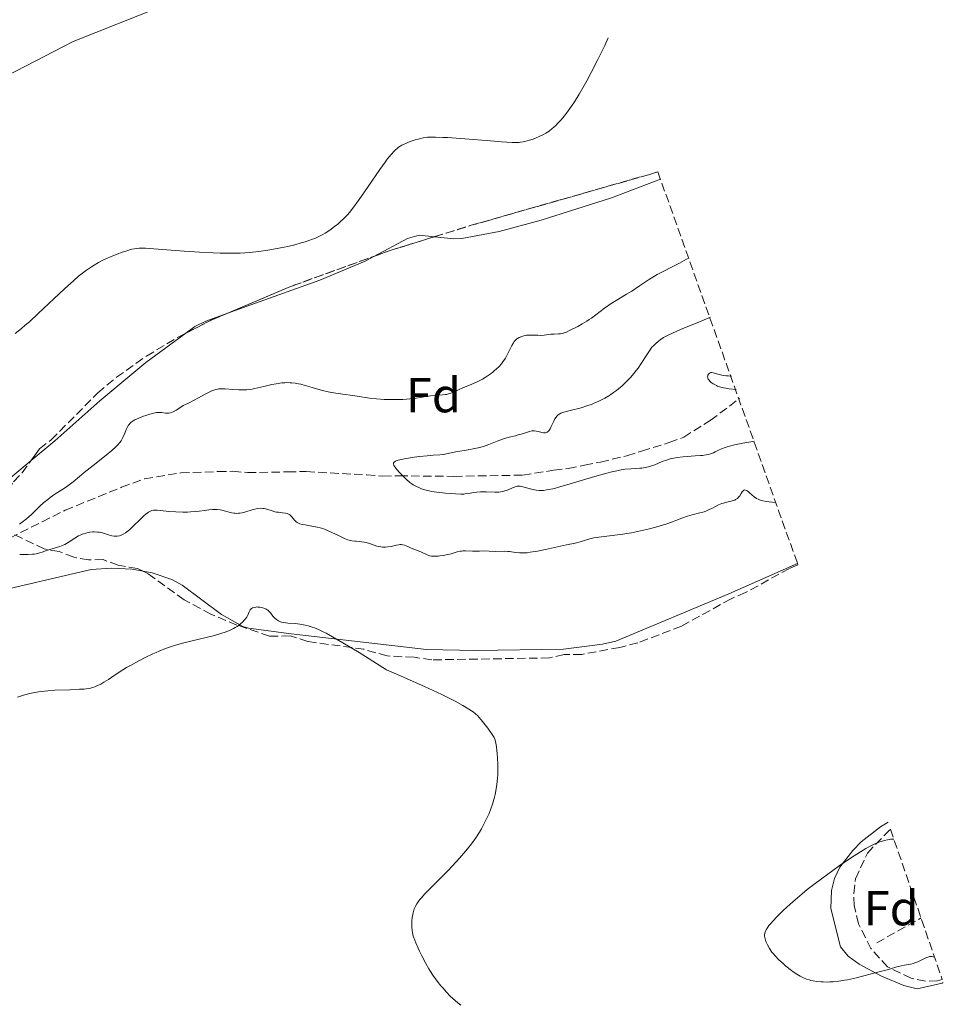
# Model space of a CAD drawing. Units: metres. Extents: x 636127 to 639615, y 4658035 to 4660348.
# Drawn here: x 636252 to 636440, y 4659650 to 4659850 of the extents above; entities that cross this region are included whole.
import ezdxf
from ezdxf.enums import TextEntityAlignment as Align

# ---------------------------------------------------------------- set-up
doc = ezdxf.new("R2010")
doc.units = ezdxf.units.M
doc.header["$MEASUREMENT"] = 0
doc.linetypes.add('DGN Style 3', pattern=[2.435890702152634, 1.739921930109024, -0.6959687720436097])
for name, color, linetype, lineweight in [('Barranco lineal', 142, 'DGN Style 3', 13), ('Curva de nivel intermedia', 30, 'Continuous', 0), ('Etiqueta de zona arbolada', 92, 'Continuous', 0), ('Línea de cambio de uso (parcela vista)', 92, 'Continuous', 0), ('Zona arbolada', 92, 'DGN Style 3', 0)]:
    doc.layers.add(name, color=color, linetype=linetype, lineweight=lineweight)
doc.styles.add('Style-Arial', font='arial.ttf')

msp = doc.modelspace()

# ---------------------------------------------------------------- linework, layer by layer
at = {"layer": 'Barranco lineal', "color": 142, "linetype": 'DGN Style 3', "lineweight": 13, "extrusion": (0.06550267868485883, 0.03693158798292197, 0.9971687203749262), "elevation": 214288.1003752465, "flags": 128}
msp.add_lwpolyline([(3746389.599900257, -2834808.467268935), (3746389.599900256, -2834818.840065087)], dxfattribs=at)
at = {"layer": 'Barranco lineal', "color": 142, "linetype": 'DGN Style 3', "lineweight": 13}
msp.add_polyline3d([(636237.2599999999, 4659738.300000001, 516.029999999999), (636256.8700000001, 4659748.230000001, 514.5899999999965), (636261.5099999999, 4659750.550000001, 513.8500000000058), (636273.0300000003, 4659755.25, 512.8999999999943), (636277.7000000002, 4659756.980000001, 512.2100000000064), (636285.1100000005, 4659758.17, 512.2100000000064), (636292.6600000003, 4659758.439999999, 512.2100000000064), (636295.6500000004, 4659758.49, 511.7299999999959), (636298.6600000003, 4659758.24, 511.7299999999959), (636306.8099999997, 4659758.380000001, 510.3300000000018), (636310.6399999997, 4659758.449999999, 510.3000000000029), (636322.9400000004, 4659757.76, 510.3000000000029), (636326.2400000002, 4659757.52, 509.8300000000018), (636329.54, 4659757.58, 509.8300000000018), (636340.6900000004, 4659757.470000001, 507.929999999993), (636354.7100000001, 4659757.710000001, 507.9199999999983), (636360.9900000002, 4659758.720000001, 506.9700000000012), (636363.9800000006, 4659759.07, 506.0099999999948), (636367.2599999999, 4659759.730000001, 506.0099999999948), (636370.5499999998, 4659760.380000001, 505.5299999999989), (636375.9199999999, 4659761.680000001, 505.5299999999989), (636378.9000000004, 4659762.630000001, 504.5800000000018), (636384.54, 4659764.33, 503.6699999999983), (636387.4900000002, 4659765.439999999, 503.6300000000047), (636392.8799999999, 4659768.859999999, 503.6300000000047), (636394.8600000005, 4659770.32, 503.1499999999942), (636398.8300000001, 4659773.32, 503.1499999999942)], dxfattribs=at)
at = {"layer": 'Curva de nivel intermedia', "color": 30, "linetype": 'Continuous', "lineweight": 0, "flags": 128}
for points, elevation in [([(636328.8400000008, 4659824.029999999), (636329.0500000009, 4659824.199999999), (636329.440000002, 4659824.49), (636330.0999999992, 4659824.890000001), (636330.5599999997, 4659825.130000001), (636330.8900000005, 4659825.279999998), (636331.5800000011, 4659825.569999999), (636332.7800000014, 4659825.980000001), (636333.4200000007, 4659826.159999999), (636334.4000000019, 4659826.390000001), (636335.0000000009, 4659826.48), (636335.3200000006, 4659826.52), (636335.8800000016, 4659826.56), (636336.9600000011, 4659826.56), (636338.4400000009, 4659826.510000001), (636339.3799999997, 4659826.460000001), (636342.9300000013, 4659826.199999999), (636348.1700000007, 4659825.789999999), (636350.3600000012, 4659825.619999998), (636352.5700000017, 4659825.48), (636353.5000000015, 4659825.46), (636353.9599999997, 4659825.48), (636354.2400000015, 4659825.509999999), (636354.76, 4659825.599999999), (636355.6300000016, 4659825.8), (636356.100000001, 4659825.930000001), (636356.8299999997, 4659826.169999998), (636357.5700000018, 4659826.460000001), (636357.9400000006, 4659826.619999997), (636358.9100000006, 4659827.09), (636359.3800000001, 4659827.359999999), (636360.0599999997, 4659827.8), (636360.7200000011, 4659828.300000001), (636361.0400000007, 4659828.569999999), (636361.3499999993, 4659828.849999999), (636361.9500000007, 4659829.449999999), (636362.5300000017, 4659830.08), (636362.9000000005, 4659830.519999998), (636363.6100000013, 4659831.430000001), (636364.2999999997, 4659832.369999999), (636364.6600000019, 4659832.880000001), (636365.2200000006, 4659833.730000001), (636366.1799999995, 4659835.289999999), (636367.200000001, 4659837.05), (636367.7599999999, 4659838.050000001), (636368.6500000015, 4659839.689999999), (636370.0300000008, 4659842.38), (636371.4099999998, 4659845.25), (636372.1278173716, 4659846.755422542)], 520), ([(636251.3899999995, 4659786.579999999), (636252.6800000014, 4659787.609999999), (636253.4300000003, 4659788.249999999), (636254.2500000006, 4659788.970000001), (636256.040000001, 4659790.609999998), (636261.4000000008, 4659795.649999999), (636263.2899999997, 4659797.380000002), (636264.270000001, 4659798.220000001), (636264.8299999997, 4659798.680000001), (636265.8700000013, 4659799.46), (636266.9100000006, 4659800.17), (636267.4500000017, 4659800.509999999), (636268.3099999998, 4659801), (636269.2300000007, 4659801.480000001), (636269.7100000014, 4659801.710000001), (636271.2600000004, 4659802.38), (636272.2999999997, 4659802.789999999), (636272.9600000012, 4659803.03), (636274.1300000002, 4659803.42), (636275.1200000005, 4659803.710000002), (636275.6500000001, 4659803.819999998), (636275.980000001, 4659803.869999998), (636276.6300000015, 4659803.92), (636277.4000000004, 4659803.939999999), (636277.8699999999, 4659803.929999999), (636278.7300000002, 4659803.890000001), (636280.4800000006, 4659803.77), (636285.78, 4659803.32), (636288.9000000004, 4659803.099999999), (636291.700000001, 4659802.960000001), (636293.0800000001, 4659802.92), (636295.1299999999, 4659802.9), (636297.1400000014, 4659802.949999999), (636298.1200000005, 4659802.999999999), (636299.0900000005, 4659803.07), (636300.9700000003, 4659803.269999999), (636302.7800000008, 4659803.52), (636303.9299999997, 4659803.710000002), (636306.1000000001, 4659804.13), (636306.8700000012, 4659804.3), (636308.3100000008, 4659804.65), (636309.6200000005, 4659805.01), (636310.4299999997, 4659805.249999999), (636311.8700000013, 4659805.75), (636312.3499999996, 4659805.940000001), (636313.2200000014, 4659806.32), (636314.0000000015, 4659806.720000001), (636314.490000001, 4659806.999999999), (636315.4100000019, 4659807.599999999), (636316.410000001, 4659808.329999999), (636317.0700000003, 4659808.859999999), (636317.4900000006, 4659809.220000002), (636318.2999999997, 4659809.970000001), (636319.0599999997, 4659810.75), (636319.4599999997, 4659811.210000001), (636320.1300000004, 4659812.06), (636321.4100000011, 4659813.83), (636323.1200000009, 4659816.329999999), (636325.5900000008, 4659819.949999998), (636326.6700000004, 4659821.479999999), (636327.1300000009, 4659822.099999998), (636327.900000002, 4659823.050000001), (636328.500000001, 4659823.720000001), (636328.8400000008, 4659824.029999999)], 520), ([(636361.1000000011, 4659786.449999999), (636361.9700000007, 4659786.470000001), (636362.3700000008, 4659786.489999999), (636362.7400000017, 4659786.55), (636362.9299999997, 4659786.599999999), (636363.3299999996, 4659786.74), (636363.6300000015, 4659786.859999998), (636364.3800000001, 4659787.210000002), (636365.9400000003, 4659788.01), (636366.8400000011, 4659788.519999999), (636367.770000001, 4659789.09), (636368.2300000014, 4659789.399999999), (636368.6800000007, 4659789.71), (636369.5600000013, 4659790.359999998), (636371.3200000004, 4659791.699999999), (636372.2500000002, 4659792.359999999), (636372.7400000021, 4659792.679999999), (636373.75, 4659793.309999999), (636375.8500000011, 4659794.560000001), (636376.9000000017, 4659795.210000001), (636378.4500000007, 4659796.250000001), (636380.4900000015, 4659797.63), (636381.5199999996, 4659798.269999999), (636382.0500000014, 4659798.57), (636383.130000001, 4659799.13), (636385.400000002, 4659800.249999999), (636386.6000000001, 4659800.88), (636388.5400000003, 4659801.99)], 515.0000000000001), ([(636329.4800000001, 4659758.38), (636328.8499999997, 4659759.130000001), (636328.7000000001, 4659759.34), (636328.49, 4659759.689999999), (636328.4500000018, 4659759.800000002), (636328.4000000005, 4659759.980000001), (636328.4000000005, 4659760.140000002), (636328.5500000003, 4659760.390000001), (636328.7699999993, 4659760.55), (636328.9200000013, 4659760.630000001), (636329.3300000003, 4659760.760000001), (636329.6800000012, 4659760.850000001), (636330.6300000012, 4659761.04), (636332.6100000015, 4659761.349999998), (636333.7100000012, 4659761.489999999), (636335.2500000013, 4659761.659999999), (636336.5000000007, 4659761.750000001), (636337.8500000008, 4659761.84), (636338.4900000001, 4659761.92), (636339.5200000005, 4659762.109999998), (636341.0500000016, 4659762.449999998), (636341.8800000009, 4659762.609999998), (636342.7500000005, 4659762.75), (636343.9900000008, 4659762.949999998), (636344.6300000001, 4659763.060000001), (636345.6400000004, 4659763.289999999), (636346.1600000013, 4659763.42), (636346.6900000009, 4659763.579999999), (636347.7700000005, 4659763.95), (636349.8499999993, 4659764.739999999), (636350.7700000001, 4659765.079999999), (636351.9400000013, 4659765.439999999), (636353.2200000001, 4659765.749999999), (636353.7899999999, 4659765.899999999), (636354.6300000004, 4659766.149999999), (636355.6500000019, 4659766.489999999), (636356.0700000019, 4659766.619999999), (636356.5900000005, 4659766.739999999), (636356.8900000001, 4659766.76), (636357.0800000001, 4659766.76), (636357.4600000001, 4659766.699999999), (636357.9400000006, 4659766.580000001), (636358.6200000001, 4659766.399999999), (636358.9400000019, 4659766.34), (636359.2000000012, 4659766.33), (636359.3300000009, 4659766.34), (636359.5099999999, 4659766.38), (636359.6799999997, 4659766.46), (636360.0100000004, 4659766.76), (636360.14, 4659766.920000001), (636360.2600000007, 4659767.119999999), (636360.510000001, 4659767.600000001), (636361.0099999995, 4659768.680000001), (636361.2599999999, 4659769.17), (636361.4900000001, 4659769.539999999), (636361.6199999999, 4659769.699999999), (636361.8299999998, 4659769.92), (636362.0900000014, 4659770.11), (636362.2300000022, 4659770.199999999), (636362.4800000002, 4659770.32), (636363.0999999995, 4659770.550000001), (636364.3900000014, 4659770.890000001), (636366.5800000018, 4659771.449999999), (636367.7799999999, 4659771.8), (636368.8600000017, 4659772.189999999), (636369.4000000004, 4659772.41), (636370.2099999995, 4659772.77), (636371.0299999998, 4659773.179999999), (636371.4299999999, 4659773.4), (636372.2300000001, 4659773.869999999), (636372.6300000002, 4659774.130000001), (636373.2200000003, 4659774.539999999), (636373.8100000004, 4659774.980000001), (636374.1900000004, 4659775.279999998), (636374.9400000013, 4659775.92), (636375.3000000013, 4659776.25), (636376.0000000009, 4659776.930000001), (636376.6600000003, 4659777.619999998), (636377.0700000015, 4659778.080000001), (636377.8200000003, 4659778.999999999), (636378.1900000013, 4659779.5), (636378.8399999996, 4659780.460000001), (636379.9500000004, 4659782.249999999), (636380.4900000015, 4659783.060000001), (636381.0200000011, 4659783.749999999), (636381.3099999995, 4659784.08), (636381.8000000013, 4659784.560000001), (636382.36, 4659785.03), (636382.6799999997, 4659785.26), (636383.3900000004, 4659785.73), (636383.7800000015, 4659785.96), (636384.4400000009, 4659786.310000001), (636385.1699999997, 4659786.659999999), (636386.8100000002, 4659787.369999998), (636390.3500000008, 4659788.800000001), (636392.9075907321, 4659789.918945947)], 510), ([(636280.200000001, 4659770.439999999), (636280.7500000009, 4659770.460000001), (636281.2200000002, 4659770.439999999), (636281.9900000015, 4659770.34), (636282.4400000006, 4659770.32), (636282.6599999998, 4659770.34), (636283.0000000016, 4659770.409999999), (636283.3500000003, 4659770.539999999), (636283.5300000014, 4659770.62), (636284.1300000005, 4659770.970000001), (636285.0700000015, 4659771.560000001), (636285.6000000013, 4659771.88), (636286.4900000008, 4659772.329999999), (636287.8400000009, 4659772.989999999), (636288.5800000008, 4659773.38), (636290.1900000002, 4659774.279999998), (636291.0100000004, 4659774.699999999), (636291.5600000002, 4659774.939999998), (636291.8300000007, 4659775.039999999), (636292.2199999996, 4659775.159999999), (636292.6100000008, 4659775.24), (636292.860000001, 4659775.279999998), (636293.3600000017, 4659775.309999999), (636294.1100000006, 4659775.289999999), (636295.6900000009, 4659775.13), (636296.8799999999, 4659775.060000001), (636297.5199999993, 4659775.07), (636298.5300000017, 4659775.119999999), (636299.6200000002, 4659775.249999999), (636300.1900000002, 4659775.350000001), (636300.7800000003, 4659775.470000001), (636302.0000000007, 4659775.749999999), (636303.6500000004, 4659776.149999999), (636304.4700000007, 4659776.319999999), (636305.2700000008, 4659776.449999999), (636305.6700000009, 4659776.5), (636306.240000001, 4659776.539999999), (636306.6200000008, 4659776.55), (636307.3499999995, 4659776.539999999), (636307.7000000004, 4659776.51), (636308.4, 4659776.429999999), (636309.0700000006, 4659776.310000001), (636309.5199999999, 4659776.21), (636310.3899999994, 4659776), (636311.8400000001, 4659775.57), (636313.2000000012, 4659775.159999999), (636313.9299999999, 4659774.970000001), (636315.1200000013, 4659774.689999999), (636315.7699999994, 4659774.560000001), (636317.1300000007, 4659774.33), (636320.9800000018, 4659773.779999998), (636323.5200000011, 4659773.389999999), (636324.9000000001, 4659773.239999999), (636326.5099999995, 4659773.140000001), (636327.4300000004, 4659773.109999999), (636328.880000001, 4659773.09), (636330.3200000006, 4659773.13), (636331.0300000012, 4659773.17), (636331.7000000018, 4659773.230000001), (636332.9600000002, 4659773.38), (636335.9400000019, 4659773.859999998), (636336.9500000001, 4659773.98), (636338.3899999994, 4659774.050000001), (636338.9300000004, 4659774.109999998), (636339.2000000009, 4659774.16), (636339.6100000021, 4659774.259999999), (636340.2500000015, 4659774.48), (636342.5, 4659775.499999999), (636344.3300000007, 4659776.21), (636345.4100000003, 4659776.699999999), (636346.4800000008, 4659777.279999998), (636347.0300000008, 4659777.619999998), (636347.850000001, 4659778.159999999), (636348.6199999999, 4659778.720000001), (636348.9700000008, 4659778.999999999), (636349.2999999993, 4659779.279999998), (636349.8800000006, 4659779.84), (636350.3800000013, 4659780.4), (636350.6699999997, 4659780.779999998), (636351.1900000004, 4659781.560000001), (636351.7000000001, 4659782.48), (636352.5200000004, 4659784.149999999), (636352.8300000011, 4659784.690000001), (636352.9800000007, 4659784.92), (636353.2200000001, 4659785.210000001), (636353.5000000015, 4659785.449999998), (636353.6600000003, 4659785.570000002), (636353.9800000021, 4659785.75), (636354.1600000008, 4659785.84), (636354.4400000003, 4659785.96), (636354.9200000009, 4659786.099999999), (636355.4400000017, 4659786.199999999), (636355.7200000011, 4659786.230000001), (636356.0000000005, 4659786.25), (636356.5900000005, 4659786.239999999), (636357.7700000008, 4659786.190000001), (636358.3200000006, 4659786.179999999), (636359.0800000007, 4659786.239999999), (636359.9900000002, 4659786.369999999), (636360.4300000007, 4659786.42), (636361.1000000011, 4659786.449999999)], 515.0000000000001), ([(636398.1782965983, 4659775.190131952), (636396.7600000012, 4659775.3), (636396.0400000014, 4659775.4), (636395.6000000011, 4659775.49), (636394.800000001, 4659775.710000002), (636394.3899999997, 4659775.859999999), (636394.1399999994, 4659775.970000001), (636393.6800000012, 4659776.21), (636393.4700000011, 4659776.330000001), (636393.1, 4659776.59), (636392.8000000005, 4659776.859999998), (636392.6399999995, 4659777.039999999), (636392.480000001, 4659777.279999998), (636392.4200000005, 4659777.399999999), (636392.3700000013, 4659777.59), (636392.3500000013, 4659777.71), (636392.3700000013, 4659777.949999999), (636392.4000000004, 4659778.05), (636392.5000000009, 4659778.250000001), (636392.6500000008, 4659778.409999999), (636392.8800000009, 4659778.55), (636393.0100000006, 4659778.600000001), (636393.1600000004, 4659778.609999998), (636393.4800000022, 4659778.579999999), (636394.7000000004, 4659778.199999999), (636394.9500000008, 4659778.13), (636395.5000000006, 4659778.029999999), (636396.0999999996, 4659777.96), (636396.5199999998, 4659777.92), (636397.2257858642, 4659777.900118709)], 505), ([(636252.2700000004, 4659747.749999999), (636252.790000001, 4659748.140000001), (636253.6800000007, 4659748.829999999), (636254.6799999997, 4659749.689999999), (636255.1900000017, 4659750.17), (636256.0000000007, 4659750.99), (636256.4099999998, 4659751.390000001), (636257.2100000001, 4659752.119999999), (636257.9800000011, 4659752.77), (636258.4800000017, 4659753.149999999), (636259.4500000018, 4659753.84), (636260.5100000014, 4659754.52), (636261.8099999999, 4659755.329999999), (636262.3900000011, 4659755.720000001), (636263.1900000013, 4659756.350000001), (636264.480000001, 4659757.460000001), (636265.4000000019, 4659758.230000001), (636267.2300000002, 4659759.689999999), (636269.8800000012, 4659761.810000001), (636271.01, 4659762.74), (636271.8600000015, 4659763.500000001), (636272.1800000012, 4659763.809999999), (636272.6799999997, 4659764.369999998), (636272.9299999999, 4659764.71), (636273.0700000008, 4659764.940000001), (636273.3099999999, 4659765.4), (636273.6699999998, 4659766.25), (636273.9900000016, 4659767.039999999), (636274.1700000005, 4659767.41), (636274.4500000001, 4659767.910000001), (636274.6100000008, 4659768.119999998), (636274.7200000003, 4659768.25), (636274.9700000007, 4659768.489999999), (636275.390000001, 4659768.789999999), (636275.7199999995, 4659768.970000001), (636276.5100000007, 4659769.319999998), (636277.4800000008, 4659769.699999999), (636278.0000000016, 4659769.88), (636278.7900000006, 4659770.13), (636279.5400000017, 4659770.329999999), (636279.8900000004, 4659770.390000001), (636280.200000001, 4659770.439999999)], 515.0000000000001), ([(636401.8971499573, 4659764.609628255), (636400.750000001, 4659764.46), (636399.5100000005, 4659764.24), (636398.8300000011, 4659764.100000001), (636397.7900000017, 4659763.869999999), (636396.7900000003, 4659763.609999998), (636396.3299999998, 4659763.470000001), (636395.9100000019, 4659763.330000001), (636395.1699999998, 4659763.050000002), (636394.5500000007, 4659762.779999998), (636393.86, 4659762.439999999), (636393.5400000004, 4659762.289999999), (636392.9400000013, 4659762.05), (636392.6100000006, 4659761.949999999), (636392.0400000005, 4659761.829999999), (636391.3099999997, 4659761.739999999), (636390.8700000015, 4659761.699999999), (636389.820000001, 4659761.63), (636388.2000000007, 4659761.519999998), (636387.3400000001, 4659761.449999998), (636386.0900000005, 4659761.300000001), (636385.5000000005, 4659761.199999998), (636384.9500000007, 4659761.08), (636383.9500000014, 4659760.789999999), (636383.0700000008, 4659760.470000001), (636381.5799999998, 4659759.83), (636380.7100000004, 4659759.509999999), (636380.2900000003, 4659759.380000001), (636379.650000001, 4659759.24), (636378.9600000002, 4659759.140000001), (636378.5800000003, 4659759.109999998), (636376.7499999997, 4659759.029999998), (636375.4800000001, 4659758.9), (636374.4400000008, 4659758.730000001), (636373.8600000017, 4659758.619999999), (636372.8800000006, 4659758.4), (636371.800000001, 4659758.13), (636369.3800000002, 4659757.449999998), (636364.3700000013, 4659755.930000001), (636362.2400000012, 4659755.310000001), (636361.3600000005, 4659755.069999999), (636360.8399999996, 4659754.949999999), (636359.9500000001, 4659754.759999999), (636359.5700000002, 4659754.689999999), (636358.9100000006, 4659754.609999999), (636358.3600000008, 4659754.59), (636358.03, 4659754.600000001), (636357.4400000023, 4659754.67), (636356.4600000009, 4659754.88), (636354.750000001, 4659755.349999999), (636354.19, 4659755.470000001), (636353.9400000018, 4659755.489999999), (636353.5799999998, 4659755.470000001), (636353.400000001, 4659755.430000001), (636352.9900000019, 4659755.289999999), (636352.5100000014, 4659755.080000001), (636351.7500000015, 4659754.73), (636351.3200000002, 4659754.569999998), (636350.6100000015, 4659754.359999998), (636350.2300000016, 4659754.289999999), (636349.8300000014, 4659754.24), (636348.9999999999, 4659754.220000001), (636347.29, 4659754.300000001), (636346.4800000008, 4659754.32), (636346.1000000008, 4659754.31), (636345.3800000012, 4659754.249999999), (636344.7300000007, 4659754.16), (636343.6199999999, 4659753.960000001), (636343.0000000007, 4659753.880000001), (636342.6800000012, 4659753.859999998), (636342.1300000012, 4659753.859999998), (636341.0400000004, 4659753.9), (636338.9500000007, 4659754.039999999), (636337.7800000015, 4659754.16), (636336.6500000005, 4659754.31), (636336.1200000008, 4659754.390000001), (636335.6400000004, 4659754.49), (636334.7900000009, 4659754.71), (636334.0800000001, 4659754.939999999), (636333.670000001, 4659755.109999999), (636332.9700000014, 4659755.439999999), (636332.3900000004, 4659755.77), (636332.1199999999, 4659755.939999999), (636331.7100000008, 4659756.240000002), (636331.0500000014, 4659756.810000001), (636330.0000000009, 4659757.83), (636329.4800000001, 4659758.38)], 510), ([(636406.2699999998, 4659752.159999999), (636404.8700000005, 4659752.249999999), (636404.3499999996, 4659752.32), (636403.600000001, 4659752.470000001), (636402.9200000013, 4659752.680000001), (636402.6100000007, 4659752.820000002), (636402.3200000002, 4659752.970000001), (636401.8100000005, 4659753.319999999), (636401.3800000013, 4659753.680000001), (636400.8800000007, 4659754.140000001), (636400.6700000007, 4659754.34), (636400.4000000001, 4659754.529999998), (636400.2700000005, 4659754.600000001), (636400.0899999995, 4659754.67), (636399.9199999997, 4659754.689999999), (636399.6900000017, 4659754.630000002), (636399.5000000016, 4659754.48), (636399.400000001, 4659754.34), (636399.1999999998, 4659753.999999999), (636398.8800000001, 4659753.470000002), (636398.67, 4659753.21), (636398.4300000009, 4659752.970000001), (636398.29, 4659752.859999999), (636398.0599999998, 4659752.73), (636397.89, 4659752.650000001), (636397.5200000012, 4659752.52), (636397.120000001, 4659752.409999999), (636396.2500000016, 4659752.210000001), (636395.5699999998, 4659752.019999999), (636395.2400000013, 4659751.909999999), (636394.5799999997, 4659751.640000001), (636393.9600000005, 4659751.34), (636393.1900000017, 4659750.949999998), (636392.8300000018, 4659750.769999999), (636392.120000001, 4659750.439999999), (636391.6800000007, 4659750.269999999), (636391.3900000001, 4659750.179999999), (636390.7900000011, 4659750.019999998), (636389.1900000006, 4659749.66), (636388.2300000018, 4659749.37), (636387.1299999999, 4659748.949999999), (636385.9000000005, 4659748.46), (636385.1699999997, 4659748.189999999), (636383.8600000021, 4659747.749999999), (636382.4800000007, 4659747.329999999), (636381.7200000007, 4659747.119999999), (636380.5300000015, 4659746.810000001), (636378.6800000009, 4659746.369999998), (636376.8300000001, 4659745.99), (636375.9299999994, 4659745.82), (636375.0800000001, 4659745.689999999), (636373.4800000018, 4659745.480000001), (636370.7700000005, 4659745.179999999), (636369.6799999998, 4659745.029999999), (636369.2100000004, 4659744.949999998), (636368.37, 4659744.75), (636366.3899999997, 4659744.119999999), (636365.3800000015, 4659743.88), (636363.6200000002, 4659743.519999998), (636362.4199999999, 4659743.27), (636359.36, 4659742.600000001), (636357.7400000016, 4659742.26), (636356.2400000019, 4659742), (636355.5800000003, 4659741.92), (636354.9900000002, 4659741.869999998), (636354.6399999993, 4659741.859999999), (636354.0200000001, 4659741.859999999), (636353.2600000001, 4659741.940000001), (636352.4100000008, 4659742.09), (636352.0100000007, 4659742.15), (636351.7000000001, 4659742.180000001), (636351.0600000008, 4659742.199999999), (636349.1100000016, 4659742.180000001), (636346.6300000006, 4659742.289999999), (636345.8900000007, 4659742.26), (636344.9400000008, 4659742.210000001), (636344.4700000014, 4659742.199999999), (636343.0400000009, 4659742.3), (636342.5200000001, 4659742.28), (636342.2400000007, 4659742.249999999), (636341.9600000014, 4659742.210000001), (636341.3700000013, 4659742.069999999), (636340.1100000006, 4659741.71), (636339.4600000002, 4659741.539999999), (636338.4800000011, 4659741.350000001), (636337.8600000021, 4659741.279999998), (636337.4700000008, 4659741.24), (636336.7700000012, 4659741.210000002), (636336.160000001, 4659741.23), (636335.8200000012, 4659741.279999998), (636335.6200000001, 4659741.320000002), (636335.2600000004, 4659741.449999998), (636333.9600000017, 4659742.099999999)], 515.0000000000001), ([(636333.9600000017, 4659742.099999999), (636332.3099999998, 4659742.680000001), (636331.730000001, 4659742.949999998), (636330.990000001, 4659743.300000002), (636330.6500000014, 4659743.439999999), (636330.2200000001, 4659743.55), (636330.0000000009, 4659743.580000001), (636329.6500000021, 4659743.580000001), (636329.450000001, 4659743.55), (636329.0199999996, 4659743.470000002), (636327.910000001, 4659743.199999998), (636327.2500000016, 4659743.08), (636326.78, 4659743.04), (636326.5400000007, 4659743.04), (636326.1600000008, 4659743.06), (636325.7800000008, 4659743.100000001), (636325.0099999997, 4659743.279999999), (636324.4900000012, 4659743.429999999), (636323.4900000021, 4659743.769999999), (636322.8100000003, 4659743.980000001), (636322.4999999995, 4659744.05), (636321.9400000008, 4659744.159999999), (636321.4300000012, 4659744.210000001), (636320.820000001, 4659744.24), (636320.5199999993, 4659744.26), (636319.9300000013, 4659744.329999999), (636319.6100000017, 4659744.400000001), (636319.0700000008, 4659744.570000002), (636318.4200000004, 4659744.819999999), (636318.0400000004, 4659744.989999999), (636317.1799999998, 4659745.409999999), (636315.8400000011, 4659746.06), (636315.1200000013, 4659746.380000002), (636314.3700000002, 4659746.679999999), (636314.0000000015, 4659746.819999999), (636313.4300000014, 4659746.989999999), (636312.8700000005, 4659747.139999999), (636311.7700000008, 4659747.350000001), (636310.4200000007, 4659747.56), (636309.8300000007, 4659747.680000001), (636309.3099999998, 4659747.83), (636309.0800000018, 4659747.930000001), (636308.7700000011, 4659748.09), (636308.6000000013, 4659748.220000001), (636308.2800000017, 4659748.5), (636307.5300000006, 4659749.37), (636307.2700000014, 4659749.609999999), (636307.1300000005, 4659749.699999998), (636306.8900000014, 4659749.83), (636306.7300000006, 4659749.890000001), (636306.3700000006, 4659749.980000001), (636305.7800000005, 4659750.060000001), (636304.9500000011, 4659750.140000001), (636304.5399999999, 4659750.199999999), (636304.2500000016, 4659750.26), (636303.6700000004, 4659750.42), (636302.5799999996, 4659750.779999998), (636302.0700000002, 4659750.91), (636301.8100000008, 4659750.949999998), (636301.3000000011, 4659750.98), (636300.7800000003, 4659750.949999998), (636300.4200000005, 4659750.880000001), (636299.6400000004, 4659750.680000001), (636298.3000000014, 4659750.25), (636297.5900000008, 4659750.060000001), (636297.1000000013, 4659749.970000001), (636296.8600000021, 4659749.939999999), (636296.5, 4659749.92), (636296.1400000001, 4659749.939999999), (636295.900000001, 4659749.96), (636295.4299999994, 4659750.039999999), (636293.4300000012, 4659750.579999999), (636293.1200000005, 4659750.640000001), (636292.5100000001, 4659750.710000001), (636291.92, 4659750.730000001), (636291.54, 4659750.710000001), (636290.8099999991, 4659750.640000001), (636290.0100000012, 4659750.519999999), (636288.8400000001, 4659750.349999999), (636288.1500000015, 4659750.279999999), (636287.0600000008, 4659750.21), (636286.4599999995, 4659750.190000001), (636285.5200000008, 4659750.190000001), (636284.0600000012, 4659750.230000001), (636282.6200000017, 4659750.34), (636280.9299999997, 4659750.51), (636280.2500000002, 4659750.57), (636279.7500000017, 4659750.579999999), (636279.5199999993, 4659750.57), (636279.2100000009, 4659750.519999999), (636278.9100000013, 4659750.409999999), (636278.7500000005, 4659750.34), (636278.5100000012, 4659750.199999999), (636277.9600000014, 4659749.779999998), (636277.6500000006, 4659749.49), (636276.930000001, 4659748.810000001), (636275.4100000011, 4659747.3), (636274.7000000002, 4659746.640000001), (636274.3899999995, 4659746.380000002), (636273.850000001, 4659745.960000001), (636273.3800000015, 4659745.680000001)], 515.0000000000001), ([(636273.3800000015, 4659745.680000001), (636273.1, 4659745.55), (636272.6000000014, 4659745.38), (636272.1200000008, 4659745.289999999), (636271.8700000005, 4659745.269999999), (636271.4900000005, 4659745.289999999), (636271.0700000003, 4659745.36), (636270.8400000001, 4659745.42), (636270.3400000016, 4659745.57), (636269.5800000017, 4659745.82), (636269.1600000014, 4659745.939999999), (636268.4800000021, 4659746.08), (636268.1199999999, 4659746.12), (636267.4500000017, 4659746.149999999), (636267.1100000017, 4659746.140000001), (636266.5799999998, 4659746.08), (636266.05, 4659745.99), (636265.7800000019, 4659745.92), (636265.2499999999, 4659745.76), (636264.9900000006, 4659745.670000001), (636264.5999999995, 4659745.51), (636264.2300000007, 4659745.319999999), (636263.4999999999, 4659744.899999999), (636262.1299999997, 4659744.01), (636261.4500000001, 4659743.619999998), (636261.1100000005, 4659743.46), (636260.4300000009, 4659743.199999998), (636258.3900000001, 4659742.600000001), (636257.7300000007, 4659742.369999999), (636256.8400000011, 4659742.05), (636256.3800000007, 4659741.899999999), (636255.650000002, 4659741.720000001), (636255.2600000009, 4659741.649999999), (636254.8600000008, 4659741.599999998), (636254.0300000015, 4659741.550000001), (636252.2800000014, 4659741.539999999)], 515.0000000000001), ([(636313.1000000007, 4659726.260000001), (636312.3000000005, 4659726.600000001), (636311.8500000011, 4659726.77), (636311.050000001, 4659727.020000001), (636310.4400000008, 4659727.17), (636310.0499999997, 4659727.25), (636309.3299999998, 4659727.38), (636308.370000001, 4659727.480000001), (636306.850000001, 4659727.57), (636306.0399999997, 4659727.669999998), (636305.6200000017, 4659727.769999999), (636305.3800000004, 4659727.850000001), (636304.9600000001, 4659728.039999999), (636304.5500000011, 4659728.300000001), (636304.3000000007, 4659728.5), (636304.150000001, 4659728.649999999), (636303.8499999993, 4659729.000000001), (636303.3999999999, 4659729.600000001), (636303.1400000007, 4659729.899999999), (636302.8300000001, 4659730.179999999), (636302.6500000012, 4659730.3), (636302.4500000001, 4659730.42), (636302.0099999997, 4659730.61), (636301.5300000013, 4659730.749999999), (636301.2100000017, 4659730.810000001), (636300.7900000014, 4659730.849999999), (636300.5999999993, 4659730.859999998), (636300.3900000014, 4659730.84), (636300.0100000014, 4659730.78), (636299.6900000018, 4659730.659999999), (636299.5100000007, 4659730.560000001), (636299.4000000012, 4659730.470000002), (636299.2300000014, 4659730.279999999), (636299.1500000008, 4659730.160000001), (636299.0200000012, 4659729.880000001), (636298.7400000019, 4659729.199999999), (636298.5000000005, 4659728.779999999), (636298.2000000009, 4659728.380000002), (636298.0199999999, 4659728.17), (636297.7100000014, 4659727.839999998), (636297.1600000015, 4659727.36), (636296.5300000012, 4659726.890000001), (636296.1800000003, 4659726.66), (636295.8200000006, 4659726.460000002), (636295.0200000004, 4659726.07), (636294.1200000017, 4659725.720000001), (636293.4600000001, 4659725.5), (636291.9500000014, 4659725.06), (636285.7199999997, 4659723.560000001), (636284.0099999999, 4659723.07), (636283.1900000017, 4659722.81), (636281.9600000001, 4659722.38), (636280.7000000017, 4659721.88), (636280.0500000013, 4659721.600000001), (636279.3700000017, 4659721.289999999), (636277.9700000003, 4659720.63), (636276.5700000012, 4659719.92), (636274.820000001, 4659718.970000002), (636274.0400000009, 4659718.52), (636272.5700000002, 4659717.599999999), (636271.0600000013, 4659716.57), (636270.390000001, 4659716.119999999), (636269.4100000019, 4659715.520000001), (636268.7800000014, 4659715.17), (636267.9800000013, 4659714.779999998), (636267.6000000013, 4659714.630000001), (636267.1200000007, 4659714.449999999), (636266.8800000015, 4659714.38), (636266.5000000016, 4659714.289999999), (636265.8300000011, 4659714.189999998), (636265.4199999998, 4659714.15), (636264.4500000019, 4659714.09), (636262.5000000006, 4659714.019999999), (636259.4600000008, 4659713.899999999), (636258.0000000012, 4659713.800000002), (636257.3200000017, 4659713.73), (636256.0900000001, 4659713.58), (636255.0000000016, 4659713.390000001), (636254.3300000011, 4659713.24), (636253.0900000005, 4659712.919999998), (636251.8200000009, 4659712.51)], 520), ([(636342.0900000009, 4659649.779999999), (636341.520000001, 4659650.230000001), (636340.4800000016, 4659651.119999998), (636339.9600000008, 4659651.619999998), (636339.1800000007, 4659652.41), (636338.4100000019, 4659653.259999999), (636338.0300000019, 4659653.710000001), (636337.2899999998, 4659654.640000001), (636336.9299999999, 4659655.13), (636336.4000000001, 4659655.880000001), (636335.9000000019, 4659656.65), (636335.5799999998, 4659657.180000001), (636334.9699999996, 4659658.230000001), (636334.1500000015, 4659659.779999999), (636333.6799999999, 4659660.749999999), (636333.4000000006, 4659661.359999999), (636332.9400000002, 4659662.449999998), (636332.7300000022, 4659662.970000001), (636332.4300000005, 4659663.839999998), (636332.2600000006, 4659664.539999999), (636332.1900000013, 4659664.949999999), (636332.1300000009, 4659665.710000002), (636332.1300000009, 4659666.519999999), (636332.1500000011, 4659666.939999999), (636332.2100000015, 4659667.59), (636332.3099999998, 4659668.230000001), (636332.3700000001, 4659668.539999999), (636332.5199999999, 4659669.09), (636332.6200000005, 4659669.359999999), (636332.7900000004, 4659669.76), (636333.11, 4659670.369999999), (636333.5300000003, 4659670.989999998), (636333.7800000005, 4659671.310000001), (636334.0599999999, 4659671.639999999), (636334.7199999993, 4659672.350000001), (636337.6400000007, 4659675.26), (636339.4300000012, 4659677.100000001), (636340.380000001, 4659678.11), (636341.8000000004, 4659679.67), (636343.1300000004, 4659681.190000001), (636343.7200000006, 4659681.92), (636344.2600000014, 4659682.599999999), (636345.1700000011, 4659683.869999998), (636345.9100000008, 4659685.01), (636346.32, 4659685.71), (636347.0199999996, 4659687.02), (636347.6000000007, 4659688.230000001), (636347.86, 4659688.83), (636348.230000001, 4659689.739999999), (636348.5599999997, 4659690.699999998), (636348.7100000017, 4659691.199999999), (636348.9700000008, 4659692.16), (636349.0900000016, 4659692.659999999), (636349.2500000002, 4659693.439999999), (636349.4600000003, 4659694.689999999), (636349.6000000011, 4659696), (636349.6400000014, 4659696.689999999), (636349.6600000015, 4659697.390000001), (636349.6600000015, 4659698.789999997), (636349.6000000011, 4659700.149999999), (636349.5300000019, 4659700.980000001), (636349.3799999999, 4659702.390000001), (636349.2600000014, 4659703.15), (636349.190000002, 4659703.449999998), (636349.0300000012, 4659703.96), (636348.8900000004, 4659704.26), (636348.5000000015, 4659704.900000001), (636347.6100000018, 4659706.170000001), (636347.0799999998, 4659706.880000001), (636346.2599999995, 4659707.909999999), (636345.7900000003, 4659708.449999998), (636345.5300000008, 4659708.699999998), (636345.1100000007, 4659709.09), (636344.600000001, 4659709.489999999), (636344.3000000016, 4659709.7), (636343.1900000006, 4659710.399999999), (636342.5, 4659710.810000001), (636340.940000002, 4659711.649999999), (636339.9699999997, 4659712.149999999), (636338.2000000017, 4659713.019999999), (636334.7000000015, 4659714.66), (636329.9200000004, 4659716.800000001), (636326.9800000011, 4659718.09), (636323.4400000006, 4659720.310000001), (636321.4199999999, 4659721.56), (636318.1100000021, 4659723.560000001), (636316.7700000008, 4659724.329999999), (636314.6500000019, 4659725.5), (636314.0799999996, 4659725.8), (636313.1000000007, 4659726.260000001)], 520), ([(636438.5500000003, 4659659.569999999), (636438.0000000005, 4659659.67), (636437.8600000017, 4659659.679999999), (636437.5600000002, 4659659.660000001), (636437.4000000014, 4659659.63), (636437.1599999999, 4659659.569999999), (636436.9000000006, 4659659.470000001), (636436.3500000008, 4659659.220000001), (636435.1500000005, 4659658.609999998), (636434.5400000003, 4659658.36), (636434.2400000007, 4659658.26), (636433.6500000006, 4659658.109999999), (636432.4500000004, 4659657.910000001), (636431.8300000012, 4659657.789999999), (636430.8600000012, 4659657.54), (636429.5600000003, 4659657.140000001), (636428.9400000012, 4659656.960000001), (636425.9000000014, 4659656.23), (636422.6600000003, 4659655.350000001), (636421.440000002, 4659655.060000001), (636420.8299999996, 4659654.940000001), (636420.2300000007, 4659654.830000001), (636419.0500000005, 4659654.649999999), (636417.9300000007, 4659654.539999999), (636417.2199999999, 4659654.5), (636416.7599999994, 4659654.48), (636415.9000000011, 4659654.490000002), (636415.4500000018, 4659654.509999999), (636414.6100000015, 4659654.58), (636413.8499999992, 4659654.699999998), (636413.3799999999, 4659654.810000001), (636413.0700000013, 4659654.890000001), (636412.4800000013, 4659655.079999999), (636411.9000000001, 4659655.310000001), (636411.6200000007, 4659655.439999999), (636411.1800000004, 4659655.66), (636410.5099999999, 4659656.050000001), (636409.7900000003, 4659656.539999999), (636409.4000000012, 4659656.829999999), (636408.2900000003, 4659657.720000001), (636407.7100000014, 4659658.220000002), (636406.8700000009, 4659658.999999999), (636406.1, 4659659.8), (636405.76, 4659660.199999999), (636405.4500000017, 4659660.589999998), (636404.9300000009, 4659661.33), (636404.5300000008, 4659662.029999998), (636404.3200000006, 4659662.470000001), (636404.2100000011, 4659662.759999999), (636404.0400000013, 4659663.289999999), (636403.9400000006, 4659663.789999999), (636403.9200000005, 4659664.029999998), (636403.980000001, 4659664.429999999), (636404.1300000006, 4659664.859999999), (636404.2500000013, 4659665.109999998), (636404.6000000001, 4659665.649999999), (636404.8300000003, 4659665.96), (636405.2599999994, 4659666.480000001), (636405.6000000014, 4659666.859999998), (636406.4100000005, 4659667.720000001), (636407.7300000016, 4659669.009999998), (636408.4800000003, 4659669.699999999), (636409.6800000007, 4659670.779999998), (636411.6299999997, 4659672.459999999), (636412.6500000011, 4659673.3), (636413.6900000006, 4659674.119999998), (636415.7800000004, 4659675.73), (636417.8300000001, 4659677.220000001), (636419.1199999999, 4659678.139999999), (636421.4300000009, 4659679.71), (636423.4600000004, 4659681), (636424.5300000012, 4659681.640000001), (636425.1500000004, 4659681.98), (636426.240000001, 4659682.52), (636427.2100000011, 4659682.939999998), (636427.6600000004, 4659683.119999999), (636428.3300000009, 4659683.32), (636428.9700000002, 4659683.460000001), (636429.2899999998, 4659683.51), (636429.6100000017, 4659683.539999999), (636430.2782609152, 4659683.559948087)], 515)]:
    msp.add_lwpolyline(points, dxfattribs=dict(at, elevation=elevation))
at = {"layer": 'Línea de cambio de uso (parcela vista)', "color": 92, "linetype": 'Continuous', "lineweight": 0}
for points in [[(636137.79, 4659788.380000001, 525.8899999999994), (636149.8099999997, 4659793.76, 525.0599999999977), (636170.1299999999, 4659803.32, 523.570000000007), (636174.8899999997, 4659805.5, 523.1600000000036), (636177.8799999999, 4659806.15, 522.9799999999959), (636218.5599999997, 4659824.800000001, 522.3899999999994), (636225.1200000001, 4659826.99, 522.1699999999983), (636232, 4659829.949999999, 521.9900000000052), (636263.1699999999, 4659846.039999999, 521.75), (636281.2800000003, 4659853.24, 521.6600000000036), (636317.4500000002, 4659870.33, 521.6300000000047), (636329.7100000001, 4659875.430000001, 521.3699999999953), (636355.9585999995, 4659888.834000001, 521.1303000000044)], [(636382.7599999999, 4659817.980000001, 518.1000000000058), (636372.7699999996, 4659814.180000001, 518.2100000000064), (636358.4400000004, 4659809.630000001, 518.529999999999), (636349.9400000004, 4659807.34, 518.3999999999943), (636342.3099999997, 4659805.91, 518.5099999999948), (636340.6699999999, 4659805.83, 518.529999999999), (636336.7096999995, 4659806.262499999, 518.715400000001)], [(636336.7096999995, 4659806.262499999, 518.715400000001), (636333.6200000001, 4659806.600000001, 518.8600000000006), (636331.2100000001, 4659805.939999999, 519.0399999999936), (636324.4012000002, 4659802.278000001, 519.2302000000054)], [(636324.4012000002, 4659802.278000001, 519.2302000000054), (636322.6200000001, 4659801.32, 519.279999999999), (636313.4000000004, 4659797.430000001, 519.2200000000012), (636299.3399999999, 4659792.4, 518.9900000000052), (636294.4582000002, 4659790.629100001, 518.5752000000066)], [(636294.4582000002, 4659790.629100001, 518.5752000000066), (636290.1600000003, 4659789.07, 518.2100000000064), (636287.9299999997, 4659787.970000001, 517.9799999999959), (636286.1222000001, 4659786.637399999, 517.8543999999965)], [(636286.1222000001, 4659786.637399999, 517.8543999999965), (636278, 4659780.65, 517.2899999999936), (636268.6100000005, 4659772.84, 517.2299999999959), (636259.4199999999, 4659764.710000001, 516.5399999999936), (636254.6353000002, 4659760.719000001, 516.5869999999995)], [(636254.6353000002, 4659760.719000001, 516.5869999999995), (636238.0199999996, 4659746.859999999, 516.75), (636220.4000000004, 4659733.460000001, 517.5200000000041), (636214.2300000006, 4659729.210000001, 517.7100000000064), (636201.5199999996, 4659721.25, 518.0899999999965), (636188.0099999999, 4659711.720000001, 518.529999999999), (636158.9100000003, 4659690.57, 519.8899999999994), (636150.3700000001, 4659684.15, 520.3899999999994), (636148.6600000003, 4659682.310000001, 520.5), (636146.2800000003, 4659680.58, 520.6499999999943), (636139.9400000004, 4659676.52, 521.0899999999965)], [(636277.3902000004, 4659738.147600001, 517.0032000000066), (636279.2699999996, 4659737.789999999, 517.2599999999948), (636283.2400000002, 4659736.49, 517.6199999999953), (636285.3799999999, 4659735.289999999, 518.0800000000017), (636293.3899999997, 4659729.33, 519.5), (636297.6900000004, 4659726.880000001, 519.9900000000052), (636298.8499999996, 4659726.57, 520.0500000000029), (636307.5599999997, 4659725.369999999, 520.2100000000064), (636335.1399999997, 4659722.17, 519.529999999999), (636345.1299999999, 4659721.99, 519.5), (636363.0099999999, 4659722.279999999, 519.4600000000064), (636370.9199999999, 4659723.27, 519.429999999993), (636373.6900000004, 4659723.91, 519.3800000000047), (636396.6699999999, 4659733.529999999, 518.8300000000017), (636410.6500000004, 4659739.710000001, 517.8500000000058)], [(636140.0800000001, 4659669.279999999, 521.1199999999953), (636140.7300000006, 4659669.730000001, 521.070000000007), (636154.2199999997, 4659680.859999999, 520.1199999999953), (636170.7999999998, 4659692.66, 519.6199999999953), (636186.8499999996, 4659704.92, 519.0099999999948), (636196.7400000002, 4659711.960000001, 518.3500000000058), (636205.3600000005, 4659717.02, 517.9900000000052), (636214.3099999997, 4659721.470000001, 517.4900000000052), (636228.1500000004, 4659727.26, 517.1399999999994), (636231.79, 4659729.09, 516.9499999999971), (636247.0199999996, 4659733.91, 516.2299999999959), (636266.8399999999, 4659738.480000001, 516.0500000000029), (636271, 4659738.800000001, 516.2599999999948), (636275.1699999999, 4659738.57, 516.6999999999971), (636277.3902000004, 4659738.147600001, 517.0032000000066)], [(636429.0800000001, 4659687.029999999, 515.7899999999936), (636427.5199999996, 4659686.09, 515.75), (636423.6299999999, 4659683.029999999, 515.4900000000052), (636421.8899999997, 4659681.27, 515.3999999999943), (636419.2699999996, 4659677.850000001, 514.9900000000052), (636418.1500000004, 4659675.539999999, 514.6300000000047), (636417.5599999997, 4659673.130000001, 514.2400000000052), (636417.4600000001, 4659669.480000001, 514.0399999999936), (636419.4000000004, 4659661.67, 514.070000000007), (636420.9400000004, 4659659.75, 514.320000000007), (636423.2100000001, 4659658.130000001, 514.6499999999943), (636427.75, 4659655.67, 515.2599999999948), (636432.3200000003, 4659653.800000001, 515.8699999999953), (636434.9900000002, 4659653.100000001, 516.1100000000006), (636440.0999999996, 4659654.27, 515.6699999999983), (636440.3361000001, 4659654.3487, 515.6404999999941)]]:
    msp.add_polyline3d(points, dxfattribs=at)
at = {"layer": 'Zona arbolada', "color": 92, "linetype": 'DGN Style 3', "lineweight": 0, "elevation": 519.9100000000036, "flags": 128}
msp.add_lwpolyline([(636336.7096999995, 4659806.262499999), (636344.2300000006, 4659808.600000001), (636380.2800000003, 4659818.9), (636382.2000000002, 4659819.51)], dxfattribs=at)
at = {"layer": 'Zona arbolada', "color": 92, "linetype": 'DGN Style 3', "lineweight": 0, "extrusion": (0.07408311655776495, -0.2383522371034308, 0.968349060467804), "elevation": -1063029.986140734, "flags": 128}
msp.add_lwpolyline([(1990714.225622538, 4126219.868639088), (1990717.517800359, 4126220.025289808), (1990727.162098173, 4126220.025289808)], dxfattribs=at)
at = {"layer": 'Zona arbolada', "color": 92, "linetype": 'DGN Style 3', "lineweight": 0, "extrusion": (0.2165556947658925, -0.6242233398559593, 0.7506323021583424), "elevation": -2770567.436352719, "flags": 128}
msp.add_lwpolyline([(2128426.081918107, 3148377.059405901), (2128440.396382146, 3148378.327416223), (2128458.188937034, 3148378.646613379)], dxfattribs=at)
at = {"layer": 'Zona arbolada', "color": 92, "linetype": 'DGN Style 3', "lineweight": 0, "extrusion": (0.001021028643063688, -0.1505815503332485, 0.9885970636208392), "elevation": -700515.916187515, "flags": 128}
msp.add_lwpolyline([(667866.7758101147, 4602358.441591413), (667871.9414097009, 4602361.079304125), (667875.1386838694, 4602362.422067242)], dxfattribs=at)
at = {"layer": 'Zona arbolada', "color": 92, "linetype": 'DGN Style 3', "lineweight": 0}
for points in [[(636251.0499999998, 4659756.369999999, 517.0500000000029), (636252.79, 4659758.17, 517.0500000000029), (636256.3300000001, 4659763.060000001, 517.0500000000029), (636258.6900000004, 4659764.9, 517.0500000000029), (636268.1699999999, 4659774.449999999, 517.1000000000058), (636271.9900000002, 4659777.640000001, 517.25), (636278.0800000001, 4659781.970000001, 517.6199999999953), (636284.5300000003, 4659785.82, 518.1000000000058), (636291.2699999996, 4659789.279999999, 518.6199999999953), (636307.6699999999, 4659796.220000001, 519.6600000000036), (636327.5, 4659803.4, 519.9100000000036), (636344.2300000006, 4659808.600000001, 519.9100000000036), (636380.2800000003, 4659818.9, 519.9100000000036), (636382.2000000002, 4659819.51, 519.9100000000036), (636410.5608999999, 4659739.9604, 518.0127000000066), (636410.7477000002, 4659739.429099999, 518), (636409, 4659738.730000001, 518), (636400.0899999999, 4659733.779999999, 518), (636397.1200000001, 4659732.529999999, 518.9499999999971), (636387.0199999996, 4659726.960000001, 518.9499999999971), (636378.1299999999, 4659723.560000001, 518.9499999999971), (636374.4600000001, 4659722.640000001, 518.9499999999971), (636366.7400000002, 4659721.210000001, 518.9499999999971), (636363.1500000004, 4659721.15, 518.9499999999971), (636360.1600000003, 4659720.5, 519.9100000000036), (636336.1900000004, 4659720.09, 519.9100000000036), (636332.5899999999, 4659720.619999999, 519.9100000000036), (636327.1100000005, 4659720.880000001, 519.9100000000036), (636322.3700000001, 4659722.24, 519.9100000000036), (636310.9500000002, 4659723.84, 519.9100000000036), (636307.3399999999, 4659724.980000001, 519.9100000000036), (636303.1399999997, 4659724.91, 519.9100000000036), (636296.5099999999, 4659727.189999999, 519.9100000000036), (636291.2300000006, 4659729.41, 519.9100000000036), (636285.7800000003, 4659732.300000001, 519.9100000000036), (636278.3499999996, 4659737.67, 519.9100000000036), (636276.2400000002, 4659738.720000001, 518.9900000000052), (636272.3200000003, 4659739.359999999, 518.9499999999971), (636269.2999999998, 4659740.51, 518.9499999999971), (636266.3099999997, 4659740.449999999, 518.9499999999971), (636263.2999999998, 4659741, 518), (636260.29, 4659742.15, 518), (636257.2800000003, 4659742.699999999, 518), (636250.0300000003, 4659746.17, 518)], [(636254.6353000002, 4659760.719000001, 517.0500000000029), (636256.3300000001, 4659763.060000001, 517.0500000000029), (636258.6900000004, 4659764.9, 517.0500000000029), (636268.1699999999, 4659774.449999999, 517.1000000000058), (636271.9900000002, 4659777.640000001, 517.25), (636278.0800000001, 4659781.970000001, 517.6199999999953), (636284.5300000003, 4659785.82, 518.1000000000058), (636286.1222000001, 4659786.637399999, 518.2228000000032)], [(636277.3902000004, 4659738.147600001, 519.4915000000037), (636276.2400000002, 4659738.720000001, 518.9900000000052), (636272.3200000003, 4659739.359999999, 518.9499999999971), (636269.2999999998, 4659740.51, 518.9499999999971), (636266.3099999997, 4659740.449999999, 518.9499999999971), (636263.2999999998, 4659741, 518), (636260.29, 4659742.15, 518), (636257.2800000003, 4659742.699999999, 518), (636250.0300000003, 4659746.17, 518), (636248.3200000003, 4659747.76, 517.0599999999977), (636247.3799999999, 4659750.42, 517.0500000000029), (636251.0499999998, 4659756.369999999, 517.0500000000029), (636252.79, 4659758.17, 517.0500000000029), (636254.6353000002, 4659760.719000001, 517.0500000000029)], [(636410.7477000002, 4659739.429099999, 518), (636409, 4659738.730000001, 518), (636400.0899999999, 4659733.779999999, 518), (636397.1200000001, 4659732.529999999, 518.9499999999971), (636387.0199999996, 4659726.960000001, 518.9499999999971), (636378.1299999999, 4659723.560000001, 518.9499999999971), (636374.4600000001, 4659722.640000001, 518.9499999999971), (636366.7400000002, 4659721.210000001, 518.9499999999971), (636363.1500000004, 4659721.15, 518.9499999999971), (636360.1600000003, 4659720.5, 519.9100000000036), (636336.1900000004, 4659720.09, 519.9100000000036), (636332.5899999999, 4659720.619999999, 519.9100000000036), (636327.1100000005, 4659720.880000001, 519.9100000000036), (636322.3700000001, 4659722.24, 519.9100000000036), (636310.9500000002, 4659723.84, 519.9100000000036), (636307.3399999999, 4659724.980000001, 519.9100000000036), (636303.1399999997, 4659724.91, 519.9100000000036), (636296.5099999999, 4659727.189999999, 519.9100000000036), (636291.2300000006, 4659729.41, 519.9100000000036), (636285.7800000003, 4659732.300000001, 519.9100000000036), (636278.3499999996, 4659737.67, 519.9100000000036), (636277.3902000004, 4659738.147600001, 519.4915000000037)], [(636440.1200000001, 4659654.99, 516.7899999999936), (636439.1699999999, 4659654.74, 516.6300000000047), (636436.7300000006, 4659654.640000001, 516.1100000000006), (636433.8200000003, 4659655.24, 516.0899999999965), (636428.9900000002, 4659657.550000001, 516.0899999999965), (636425.5899999999, 4659661.27, 516.0899999999965), (636423.0800000001, 4659666.350000001, 516.0899999999965), (636422.1799999997, 4659670.02, 516.0899999999965), (636422.0999999996, 4659672.52, 516.0899999999965), (636422.4699999997, 4659675.51, 516.0899999999965), (636424.8700000001, 4659680.730000001, 516.0899999999965), (636429.5700000003, 4659685.609999999, 516.0899999999965)]]:
    msp.add_polyline3d(points, dxfattribs=at)
msp.add_polyline3d([(636439.1699999999, 4659654.74, 516.6300000000047), (636436.7300000006, 4659654.640000001, 516.1100000000006), (636433.8200000003, 4659655.24, 516.0899999999965), (636428.9900000002, 4659657.550000001, 516.0899999999965), (636425.5899999999, 4659661.27, 516.0899999999965), (636423.0800000001, 4659666.350000001, 516.0899999999965), (636422.1799999997, 4659670.02, 516.0899999999965), (636422.0999999996, 4659672.52, 516.0899999999965), (636422.4699999997, 4659675.51, 516.0899999999965), (636424.8700000001, 4659680.730000001, 516.0899999999965), (636429.5700000003, 4659685.609999999, 516.0899999999965), (636440.1200000001, 4659654.99, 516.7899999999936)], close=True, dxfattribs=at)

# ---------------------------------------------------------------- texts
at = {"layer": 'Etiqueta de zona arbolada', "color": 92, "linetype": 'Continuous', "lineweight": 0, "style": 'Style-Arial'}
for p in [(636336.5274413654, 4659774.010010001, 515.0399999999936), (636429.7374413647, 4659669.520009998, 513.4400000000023)]:
    msp.add_text('Fd', height=7.000000000000002, dxfattribs=at).set_placement(p, align=Align.MIDDLE_CENTER)

doc.saveas('drawing.dxf')
